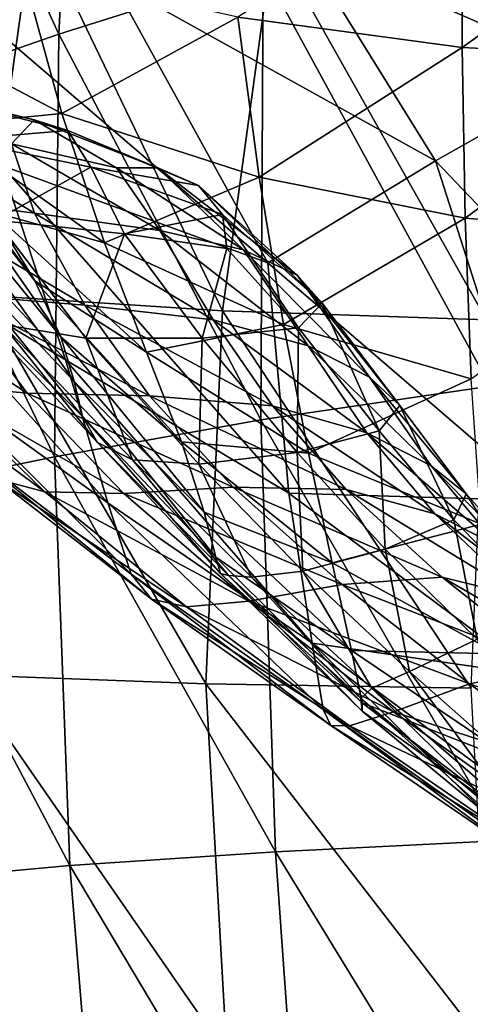
# Model space of a CAD drawing. Extents: x -0.46 to 0.54, y -0.36 to 0.32.
# Drawn here: x -0.39 to -0.35, y -0.16 to -0.08 of the extents above; entities that cross this region are included whole.
import ezdxf

# ---------------------------------------------------------------- set-up
doc = ezdxf.new("R2010")
doc.units = 0
doc.header["$MEASUREMENT"] = 0
for name, color, linetype in [('BODY', 140, 'CONTINUOUS'), ('GLASS', 130, 'CONTINUOUS'), ('HEAD_LIGHT', 50, 'CONTINUOUS'), ('UNDER_BODY', 252, 'CONTINUOUS')]:
    doc.layers.add(name, color=color, linetype=linetype)

msp = doc.modelspace()

# ---------------------------------------------------------------- linework, layer by layer
at = {"layer": 'BODY'}
for points in [[(-0.352634, -0.054235, -0.104297), (-0.367964, -0.050121, -0.037688), (-0.346977, -0.097729, -0.014677)], [(-0.355627, -0.072391, -0.25012), (-0.373691, -0.084085, -0.247401), (-0.355602, -0.086536, -0.240252)], [(-0.336787, -0.073025, -0.241171), (-0.355627, -0.072391, -0.25012), (-0.355602, -0.086536, -0.240252)], [(-0.336787, -0.073025, -0.241171), (-0.355602, -0.086536, -0.240252), (-0.337935, -0.087436, -0.23254)], [(-0.345111, -0.088518, 0.005372), (-0.368535, -0.078292, -0.01386), (-0.353852, -0.073697, 0.00379)], [(-0.35775, -0.095688, -0.012686), (-0.383788, -0.0812, -0.034878), (-0.368535, -0.078292, -0.01386)], [(-0.345111, -0.088518, 0.005372), (-0.35775, -0.095688, -0.012686), (-0.368535, -0.078292, -0.01386)], [(-0.371276, -0.103898, -0.037555), (-0.392716, -0.096054, -0.061691), (-0.400717, -0.078626, -0.056604)], [(-0.371276, -0.103898, -0.037555), (-0.400717, -0.078626, -0.056604), (-0.383788, -0.0812, -0.034878)], [(-0.391077, -0.080196, -0.253378), (-0.402266, -0.084287, -0.242415), (-0.387876, -0.091857, -0.238647)], [(-0.373691, -0.084085, -0.247401), (-0.391077, -0.080196, -0.253378), (-0.387876, -0.091857, -0.238647)], [(-0.35775, -0.095688, -0.012686), (-0.371276, -0.103898, -0.037555), (-0.383788, -0.0812, -0.034878)], [(-0.373691, -0.084085, -0.247401), (-0.387876, -0.091857, -0.238647), (-0.371965, -0.096994, -0.233743)], [(-0.355602, -0.086536, -0.240252), (-0.373691, -0.084085, -0.247401), (-0.371965, -0.096994, -0.233743)], [(-0.387876, -0.091857, -0.238647), (-0.402266, -0.084287, -0.242415), (-0.397766, -0.092826, -0.224225)], [(-0.355602, -0.086536, -0.240252), (-0.371965, -0.096994, -0.233743), (-0.35537, -0.100311, -0.228065)], [(-0.337935, -0.087436, -0.23254), (-0.355602, -0.086536, -0.240252), (-0.35537, -0.100311, -0.228065)], [(-0.337935, -0.087436, -0.23254), (-0.35537, -0.100311, -0.228065), (-0.338973, -0.1016, -0.221909)], [(-0.387576, -0.111729, -0.071415), (-0.402668, -0.102589, -0.087281), (-0.408911, -0.088773, -0.081112)], [(-0.387576, -0.111729, -0.071415), (-0.408911, -0.088773, -0.081112), (-0.392716, -0.096054, -0.061691)], [(-0.342371, -0.111839, -0.005334), (-0.35775, -0.095688, -0.012686), (-0.345111, -0.088518, 0.005372)], [(-0.39348, -0.099778, -0.203979), (-0.402007, -0.089161, -0.185325), (-0.390045, -0.105362, -0.18392)], [(-0.390045, -0.105362, -0.18392), (-0.402007, -0.089161, -0.185325), (-0.400143, -0.092433, -0.167562)], [(-0.387876, -0.091857, -0.238647), (-0.397766, -0.092826, -0.224225), (-0.384434, -0.102293, -0.221253)], [(-0.371965, -0.096994, -0.233743), (-0.387876, -0.091857, -0.238647), (-0.384434, -0.102293, -0.221253)], [(-0.390045, -0.105362, -0.18392), (-0.400143, -0.092433, -0.167562), (-0.387951, -0.109876, -0.166359)], [(-0.387951, -0.109876, -0.166359), (-0.400143, -0.092433, -0.167562), (-0.399282, -0.096012, -0.153618)], [(-0.384434, -0.102293, -0.221253), (-0.397766, -0.092826, -0.224225), (-0.39348, -0.099778, -0.203979)], [(-0.386876, -0.11348, -0.152592), (-0.399282, -0.096012, -0.153618), (-0.398309, -0.101345, -0.144602)], [(-0.387951, -0.109876, -0.166359), (-0.399282, -0.096012, -0.153618), (-0.386876, -0.11348, -0.152592)], [(-0.369567, -0.122472, -0.054987), (-0.387576, -0.111729, -0.071415), (-0.392716, -0.096054, -0.061691)], [(-0.369567, -0.122472, -0.054987), (-0.392716, -0.096054, -0.061691), (-0.371276, -0.103898, -0.037555)], [(-0.348961, -0.123094, -0.02397), (-0.371276, -0.103898, -0.037555), (-0.35775, -0.095688, -0.012686)], [(-0.348961, -0.123094, -0.02397), (-0.35775, -0.095688, -0.012686), (-0.342371, -0.111839, -0.005334)], [(-0.371965, -0.096994, -0.233743), (-0.384434, -0.102293, -0.221253), (-0.370016, -0.108867, -0.217695)], [(-0.35537, -0.100311, -0.228065), (-0.371965, -0.096994, -0.233743), (-0.370016, -0.108867, -0.217695)], [(-0.384434, -0.102293, -0.221253), (-0.39348, -0.099778, -0.203979), (-0.381053, -0.111102, -0.20203)], [(-0.381053, -0.111102, -0.20203), (-0.39348, -0.099778, -0.203979), (-0.390045, -0.105362, -0.18392)], [(-0.393188, -0.100464, -0.135231), (-0.385936, -0.109976, -0.135236), (-0.392668, -0.108876, -0.136694)], [(-0.35537, -0.100311, -0.228065), (-0.370016, -0.108867, -0.217695), (-0.354884, -0.113267, -0.213637)], [(-0.338973, -0.1016, -0.221909), (-0.35537, -0.100311, -0.228065), (-0.354884, -0.113267, -0.213637)], [(-0.386876, -0.11348, -0.152592), (-0.398309, -0.101345, -0.144602), (-0.386208, -0.116293, -0.143316)], [(-0.386208, -0.116293, -0.143316), (-0.398309, -0.101345, -0.144602), (-0.396508, -0.106085, -0.139397)], [(-0.370016, -0.108867, -0.217695), (-0.384434, -0.102293, -0.221253), (-0.381053, -0.111102, -0.20203)], [(-0.384162, -0.123244, -0.080878), (-0.398158, -0.1132, -0.093439), (-0.402668, -0.102589, -0.087281)], [(-0.384162, -0.123244, -0.080878), (-0.402668, -0.102589, -0.087281), (-0.387576, -0.111729, -0.071415)], [(-0.369567, -0.122472, -0.054987), (-0.371276, -0.103898, -0.037555), (-0.348961, -0.123094, -0.02397)], [(-0.390678, -0.11441, -0.108552), (-0.396583, -0.106458, -0.114097), (-0.404872, -0.105117, -0.113804)], [(-0.390678, -0.11441, -0.108552), (-0.404872, -0.105117, -0.113804), (-0.398156, -0.11371, -0.10779)], [(-0.381053, -0.111102, -0.20203), (-0.390045, -0.105362, -0.18392), (-0.378236, -0.118329, -0.182794)], [(-0.378236, -0.118329, -0.182794), (-0.390045, -0.105362, -0.18392), (-0.387951, -0.109876, -0.166359)], [(-0.392668, -0.108876, -0.136694), (-0.384988, -0.118398, -0.137841), (-0.396508, -0.106085, -0.139397)], [(-0.386208, -0.116293, -0.143316), (-0.396508, -0.106085, -0.139397), (-0.384988, -0.118398, -0.137841)], [(-0.385936, -0.109976, -0.135236), (-0.382188, -0.119788, -0.13507), (-0.392668, -0.108876, -0.136694)], [(-0.392668, -0.108876, -0.136694), (-0.382188, -0.119788, -0.13507), (-0.384988, -0.118398, -0.137841)], [(-0.370016, -0.108867, -0.217695), (-0.381053, -0.111102, -0.20203), (-0.367994, -0.119256, -0.199851)], [(-0.354884, -0.113267, -0.213637), (-0.370016, -0.108867, -0.217695), (-0.367994, -0.119256, -0.199851)], [(-0.378236, -0.118329, -0.182794), (-0.387951, -0.109876, -0.166359), (-0.376407, -0.124001, -0.16547)], [(-0.376407, -0.124001, -0.16547), (-0.387951, -0.109876, -0.166359), (-0.386876, -0.11348, -0.152592)], [(-0.385936, -0.109976, -0.135236), (-0.37683, -0.120131, -0.133674), (-0.382188, -0.119788, -0.13507)], [(-0.367994, -0.119256, -0.199851), (-0.381053, -0.111102, -0.20203), (-0.378236, -0.118329, -0.182794)], [(-0.36769, -0.134559, -0.068275), (-0.384162, -0.123244, -0.080878), (-0.387576, -0.111729, -0.071415)], [(-0.36769, -0.134559, -0.068275), (-0.387576, -0.111729, -0.071415), (-0.369567, -0.122472, -0.054987)], [(-0.389251, -0.122372, -0.101043), (-0.398156, -0.11371, -0.10779), (-0.403051, -0.112123, -0.107275)], [(-0.389251, -0.122372, -0.101043), (-0.403051, -0.112123, -0.107275), (-0.393196, -0.121314, -0.099745)], [(-0.398158, -0.1132, -0.093439), (-0.384162, -0.123244, -0.080878), (-0.382284, -0.129011, -0.087426)], [(-0.398158, -0.1132, -0.093439), (-0.382284, -0.129011, -0.087426), (-0.39555, -0.11892, -0.097503)], [(-0.37547, -0.127627, -0.151449), (-0.386876, -0.11348, -0.152592), (-0.386208, -0.116293, -0.143316)], [(-0.376407, -0.124001, -0.16547), (-0.386876, -0.11348, -0.152592), (-0.37547, -0.127627, -0.151449)], [(-0.354884, -0.113267, -0.213637), (-0.367994, -0.119256, -0.199851), (-0.354073, -0.124985, -0.197243)], [(-0.382881, -0.122506, -0.102333), (-0.390678, -0.11441, -0.108552), (-0.398156, -0.11371, -0.10779)], [(-0.382881, -0.122506, -0.102333), (-0.398156, -0.11371, -0.10779), (-0.389251, -0.122372, -0.101043)], [(-0.37547, -0.127627, -0.151449), (-0.386208, -0.116293, -0.143316), (-0.375084, -0.128941, -0.141663)], [(-0.375084, -0.128941, -0.141663), (-0.386208, -0.116293, -0.143316), (-0.384988, -0.118398, -0.137841)], [(-0.39555, -0.11892, -0.097503), (-0.382284, -0.129011, -0.087426), (-0.380656, -0.131021, -0.091314)], [(-0.39555, -0.11892, -0.097503), (-0.380656, -0.131021, -0.091314), (-0.393196, -0.121314, -0.099745)], [(-0.382188, -0.119788, -0.13507), (-0.374443, -0.129112, -0.135744), (-0.384988, -0.118398, -0.137841)], [(-0.375084, -0.128941, -0.141663), (-0.384988, -0.118398, -0.137841), (-0.374443, -0.129112, -0.135744)], [(-0.367994, -0.119256, -0.199851), (-0.378236, -0.118329, -0.182794), (-0.366086, -0.128086, -0.181541)], [(-0.366086, -0.128086, -0.181541), (-0.378236, -0.118329, -0.182794), (-0.376407, -0.124001, -0.16547)], [(-0.37683, -0.120131, -0.133674), (-0.372595, -0.129245, -0.132855), (-0.382188, -0.119788, -0.13507)], [(-0.382188, -0.119788, -0.13507), (-0.372595, -0.129245, -0.132855), (-0.374443, -0.129112, -0.135744)], [(-0.354073, -0.124985, -0.197243), (-0.367994, -0.119256, -0.199851), (-0.366086, -0.128086, -0.181541)], [(-0.37683, -0.120131, -0.133674), (-0.36845, -0.128755, -0.131567), (-0.372595, -0.129245, -0.132855)], [(-0.377832, -0.131644, -0.093582), (-0.389251, -0.122372, -0.101043), (-0.393196, -0.121314, -0.099745)], [(-0.377832, -0.131644, -0.093582), (-0.393196, -0.121314, -0.099745), (-0.380656, -0.131021, -0.091314)], [(-0.372809, -0.13119, -0.095493), (-0.382881, -0.122506, -0.102333), (-0.389251, -0.122372, -0.101043)], [(-0.372809, -0.13119, -0.095493), (-0.389251, -0.122372, -0.101043), (-0.377832, -0.131644, -0.093582)], [(-0.36769, -0.134559, -0.068275), (-0.369567, -0.122472, -0.054987), (-0.349895, -0.137138, -0.041675)], [(-0.369567, -0.122472, -0.054987), (-0.348961, -0.123094, -0.02397), (-0.349895, -0.137138, -0.041675)], [(-0.384162, -0.123244, -0.080878), (-0.36769, -0.134559, -0.068275), (-0.366807, -0.139908, -0.077485)], [(-0.384162, -0.123244, -0.080878), (-0.366807, -0.139908, -0.077485), (-0.382284, -0.129011, -0.087426)], [(-0.366086, -0.128086, -0.181541), (-0.376407, -0.124001, -0.16547), (-0.36452, -0.135154, -0.164308)], [(-0.36452, -0.135154, -0.164308), (-0.376407, -0.124001, -0.16547), (-0.37547, -0.127627, -0.151449)], [(-0.354073, -0.124985, -0.197243), (-0.366086, -0.128086, -0.181541), (-0.352745, -0.135437, -0.179756)], [(-0.363664, -0.139368, -0.149801), (-0.37547, -0.127627, -0.151449), (-0.375084, -0.128941, -0.141663)], [(-0.36452, -0.135154, -0.164308), (-0.37547, -0.127627, -0.151449), (-0.363664, -0.139368, -0.149801)], [(-0.352745, -0.135437, -0.179756), (-0.366086, -0.128086, -0.181541), (-0.36452, -0.135154, -0.164308)], [(-0.382284, -0.129011, -0.087426), (-0.366807, -0.139908, -0.077485), (-0.366198, -0.141211, -0.083299)], [(-0.382284, -0.129011, -0.087426), (-0.366198, -0.141211, -0.083299), (-0.380656, -0.131021, -0.091314)], [(-0.363664, -0.139368, -0.149801), (-0.375084, -0.128941, -0.141663), (-0.36368, -0.140048, -0.139349)], [(-0.36368, -0.140048, -0.139349), (-0.375084, -0.128941, -0.141663), (-0.374443, -0.129112, -0.135744)], [(-0.372595, -0.129245, -0.132855), (-0.363776, -0.139038, -0.132907), (-0.374443, -0.129112, -0.135744)], [(-0.36368, -0.140048, -0.139349), (-0.374443, -0.129112, -0.135744), (-0.363776, -0.139038, -0.132907)], [(-0.36845, -0.128755, -0.131567), (-0.362889, -0.138189, -0.129861), (-0.372595, -0.129245, -0.132855)], [(-0.372595, -0.129245, -0.132855), (-0.362889, -0.138189, -0.129861), (-0.363776, -0.139038, -0.132907)], [(-0.36845, -0.128755, -0.131567), (-0.359854, -0.136862, -0.128694), (-0.362889, -0.138189, -0.129861)], [(-0.364683, -0.141235, -0.086695), (-0.377832, -0.131644, -0.093582), (-0.380656, -0.131021, -0.091314)], [(-0.364683, -0.141235, -0.086695), (-0.380656, -0.131021, -0.091314), (-0.366198, -0.141211, -0.083299)], [(-0.361134, -0.140113, -0.089227), (-0.372809, -0.13119, -0.095493), (-0.377832, -0.131644, -0.093582)], [(-0.361134, -0.140113, -0.089227), (-0.377832, -0.131644, -0.093582), (-0.364683, -0.141235, -0.086695)], [(-0.36769, -0.134559, -0.068275), (-0.349079, -0.148292, -0.057426), (-0.350196, -0.151723, -0.069587)], [(-0.36769, -0.134559, -0.068275), (-0.350196, -0.151723, -0.069587), (-0.366807, -0.139908, -0.077485)], [(-0.36769, -0.134559, -0.068275), (-0.349895, -0.137138, -0.041675), (-0.349079, -0.148292, -0.057426)], [(-0.352745, -0.135437, -0.179756), (-0.36452, -0.135154, -0.164308), (-0.350883, -0.144391, -0.162321)], [(-0.350883, -0.144391, -0.162321), (-0.36452, -0.135154, -0.164308), (-0.363664, -0.139368, -0.149801)], [(-0.359854, -0.136862, -0.128694), (-0.35168, -0.147835, -0.125621), (-0.362889, -0.138189, -0.129861)], [(-0.359854, -0.136862, -0.128694), (-0.349777, -0.145753, -0.124589), (-0.35168, -0.147835, -0.125621)], [(-0.362889, -0.138189, -0.129861), (-0.351477, -0.149387, -0.128745), (-0.363776, -0.139038, -0.132907)], [(-0.362889, -0.138189, -0.129861), (-0.35168, -0.147835, -0.125621), (-0.351477, -0.149387, -0.128745)], [(-0.350294, -0.15109, -0.135505), (-0.36368, -0.140048, -0.139349), (-0.363776, -0.139038, -0.132907)], [(-0.350294, -0.15109, -0.135505), (-0.363776, -0.139038, -0.132907), (-0.351477, -0.149387, -0.128745)], [(-0.349294, -0.15041, -0.146575), (-0.363664, -0.139368, -0.149801), (-0.36368, -0.140048, -0.139349)], [(-0.350883, -0.144391, -0.162321), (-0.363664, -0.139368, -0.149801), (-0.349294, -0.15041, -0.146575)], [(-0.366807, -0.139908, -0.077485), (-0.350196, -0.151723, -0.069587), (-0.351117, -0.151539, -0.077424)], [(-0.366807, -0.139908, -0.077485), (-0.351117, -0.151539, -0.077424), (-0.366198, -0.141211, -0.083299)], [(-0.348961, -0.148741, -0.084955), (-0.361134, -0.140113, -0.089227), (-0.364683, -0.141235, -0.086695)], [(-0.349294, -0.15041, -0.146575), (-0.36368, -0.140048, -0.139349), (-0.350294, -0.15109, -0.135505)], [(-0.351049, -0.150623, -0.081941), (-0.364683, -0.141235, -0.086695), (-0.366198, -0.141211, -0.083299)], [(-0.351049, -0.150623, -0.081941), (-0.366198, -0.141211, -0.083299), (-0.351117, -0.151539, -0.077424)], [(-0.348961, -0.148741, -0.084955), (-0.364683, -0.141235, -0.086695), (-0.351049, -0.150623, -0.081941)]]:
    msp.add_3dface(points, dxfattribs=at)
at = {"layer": 'GLASS'}
for points in [[(-0.367964, -0.050121, -0.037688), (-0.365506, -0.043493, 0.039839), (-0.347294, -0.084806, 0.059807)], [(-0.365506, -0.043493, 0.039839), (-0.33086, -0.067631, 0.140319), (-0.347294, -0.084806, 0.059807)], [(-0.367964, -0.050121, -0.037688), (-0.347294, -0.084806, 0.059807), (-0.346977, -0.097729, -0.014677)]]:
    msp.add_3dface(points, dxfattribs=at)
at = {"layer": 'HEAD_LIGHT'}
for points in [[(-0.397963, -0.090535, -0.129481), (-0.400696, -0.0898, -0.126469), (-0.390109, -0.092375, -0.125859)], [(-0.400696, -0.0898, -0.126469), (-0.39192, -0.094293, -0.123194), (-0.390109, -0.092375, -0.125859)], [(-0.397963, -0.090535, -0.129481), (-0.390109, -0.092375, -0.125859), (-0.387376, -0.093242, -0.128523)], [(-0.396336, -0.093977, -0.132865), (-0.397963, -0.090535, -0.129481), (-0.387376, -0.093242, -0.128523)], [(-0.402484, -0.092357, -0.123276), (-0.400887, -0.098504, -0.119101), (-0.390066, -0.099898, -0.119581)], [(-0.402484, -0.092357, -0.123276), (-0.390066, -0.099898, -0.119581), (-0.39192, -0.094293, -0.123194)], [(-0.390109, -0.092375, -0.125859), (-0.39192, -0.094293, -0.123194), (-0.38348, -0.09623, -0.123129)], [(-0.387376, -0.093242, -0.128523), (-0.390109, -0.092375, -0.125859), (-0.380123, -0.096253, -0.124758)], [(-0.390109, -0.092375, -0.125859), (-0.38348, -0.09623, -0.123129), (-0.380123, -0.096253, -0.124758)], [(-0.396336, -0.093977, -0.132865), (-0.387376, -0.093242, -0.128523), (-0.38553, -0.096181, -0.131705)], [(-0.387376, -0.093242, -0.128523), (-0.380123, -0.096253, -0.124758), (-0.376863, -0.09766, -0.127144)], [(-0.38553, -0.096181, -0.131705), (-0.387376, -0.093242, -0.128523), (-0.376863, -0.09766, -0.127144)], [(-0.393188, -0.100464, -0.135231), (-0.396336, -0.093977, -0.132865), (-0.38553, -0.096181, -0.131705)], [(-0.39192, -0.094293, -0.123194), (-0.390066, -0.099898, -0.119581), (-0.379982, -0.101282, -0.120618)], [(-0.39192, -0.094293, -0.123194), (-0.379982, -0.101282, -0.120618), (-0.38348, -0.09623, -0.123129)], [(-0.393188, -0.100464, -0.135231), (-0.38553, -0.096181, -0.131705), (-0.382815, -0.101563, -0.133982)], [(-0.382815, -0.101563, -0.133982), (-0.38553, -0.096181, -0.131705), (-0.374929, -0.100014, -0.130293)], [(-0.38553, -0.096181, -0.131705), (-0.376863, -0.09766, -0.127144), (-0.374929, -0.100014, -0.130293)], [(-0.373219, -0.102845, -0.122442), (-0.380123, -0.096253, -0.124758), (-0.38348, -0.09623, -0.123129)], [(-0.373219, -0.102845, -0.122442), (-0.38348, -0.09623, -0.123129), (-0.379982, -0.101282, -0.120618)], [(-0.368918, -0.104905, -0.125111), (-0.376863, -0.09766, -0.127144), (-0.380123, -0.096253, -0.124758)], [(-0.368918, -0.104905, -0.125111), (-0.380123, -0.096253, -0.124758), (-0.373219, -0.102845, -0.122442)], [(-0.366883, -0.107152, -0.12861), (-0.374929, -0.100014, -0.130293), (-0.376863, -0.09766, -0.127144)], [(-0.366883, -0.107152, -0.12861), (-0.376863, -0.09766, -0.127144), (-0.368918, -0.104905, -0.125111)], [(-0.400887, -0.098504, -0.119101), (-0.396583, -0.106458, -0.114097), (-0.386007, -0.107307, -0.115097)], [(-0.400887, -0.098504, -0.119101), (-0.386007, -0.107307, -0.115097), (-0.390066, -0.099898, -0.119581)], [(-0.390066, -0.099898, -0.119581), (-0.386007, -0.107307, -0.115097), (-0.375668, -0.108486, -0.116852)], [(-0.390066, -0.099898, -0.119581), (-0.375668, -0.108486, -0.116852), (-0.379982, -0.101282, -0.120618)], [(-0.382815, -0.101563, -0.133982), (-0.374929, -0.100014, -0.130293), (-0.374567, -0.102745, -0.132637)], [(-0.368792, -0.109139, -0.13182), (-0.374567, -0.102745, -0.132637), (-0.374929, -0.100014, -0.130293)], [(-0.368792, -0.109139, -0.13182), (-0.374929, -0.100014, -0.130293), (-0.366883, -0.107152, -0.12861)], [(-0.385936, -0.109976, -0.135236), (-0.393188, -0.100464, -0.135231), (-0.382815, -0.101563, -0.133982)], [(-0.385936, -0.109976, -0.135236), (-0.382815, -0.101563, -0.133982), (-0.376556, -0.109971, -0.133869)], [(-0.376556, -0.109971, -0.133869), (-0.382815, -0.101563, -0.133982), (-0.374567, -0.102745, -0.132637)], [(-0.368026, -0.110592, -0.119375), (-0.373219, -0.102845, -0.122442), (-0.379982, -0.101282, -0.120618)], [(-0.368026, -0.110592, -0.119375), (-0.379982, -0.101282, -0.120618), (-0.375668, -0.108486, -0.116852)], [(-0.376556, -0.109971, -0.133869), (-0.374567, -0.102745, -0.132637), (-0.368792, -0.109139, -0.13182)], [(-0.363077, -0.113112, -0.122701), (-0.368918, -0.104905, -0.125111), (-0.373219, -0.102845, -0.122442)], [(-0.363077, -0.113112, -0.122701), (-0.373219, -0.102845, -0.122442), (-0.368026, -0.110592, -0.119375)], [(-0.360639, -0.115408, -0.126653), (-0.366883, -0.107152, -0.12861), (-0.368918, -0.104905, -0.125111)], [(-0.360639, -0.115408, -0.126653), (-0.368918, -0.104905, -0.125111), (-0.363077, -0.113112, -0.122701)], [(-0.396583, -0.106458, -0.114097), (-0.390678, -0.11441, -0.108552), (-0.380804, -0.114638, -0.110084)], [(-0.396583, -0.106458, -0.114097), (-0.380804, -0.114638, -0.110084), (-0.386007, -0.107307, -0.115097)], [(-0.362291, -0.11744, -0.130178), (-0.368792, -0.109139, -0.13182), (-0.366883, -0.107152, -0.12861)], [(-0.362291, -0.11744, -0.130178), (-0.366883, -0.107152, -0.12861), (-0.360639, -0.115408, -0.126653)], [(-0.386007, -0.107307, -0.115097), (-0.380804, -0.114638, -0.110084), (-0.370892, -0.115437, -0.112561)], [(-0.386007, -0.107307, -0.115097), (-0.370892, -0.115437, -0.112561), (-0.375668, -0.108486, -0.116852)], [(-0.363287, -0.117597, -0.116004), (-0.368026, -0.110592, -0.119375), (-0.375668, -0.108486, -0.116852)], [(-0.363287, -0.117597, -0.116004), (-0.375668, -0.108486, -0.116852), (-0.370892, -0.115437, -0.112561)], [(-0.368914, -0.11919, -0.132355), (-0.376556, -0.109971, -0.133869), (-0.368792, -0.109139, -0.13182)], [(-0.368914, -0.11919, -0.132355), (-0.368792, -0.109139, -0.13182), (-0.362291, -0.11744, -0.130178)], [(-0.37683, -0.120131, -0.133674), (-0.385936, -0.109976, -0.135236), (-0.376556, -0.109971, -0.133869)], [(-0.37683, -0.120131, -0.133674), (-0.376556, -0.109971, -0.133869), (-0.368914, -0.11919, -0.132355)], [(-0.35811, -0.120271, -0.12017), (-0.363077, -0.113112, -0.122701), (-0.368026, -0.110592, -0.119375)], [(-0.35811, -0.120271, -0.12017), (-0.368026, -0.110592, -0.119375), (-0.363287, -0.117597, -0.116004)], [(-0.355298, -0.122515, -0.124608), (-0.360639, -0.115408, -0.126653), (-0.363077, -0.113112, -0.122701)], [(-0.355298, -0.122515, -0.124608), (-0.363077, -0.113112, -0.122701), (-0.35811, -0.120271, -0.12017)], [(-0.390678, -0.11441, -0.108552), (-0.382881, -0.122506, -0.102333), (-0.374058, -0.122002, -0.104441)], [(-0.390678, -0.11441, -0.108552), (-0.374058, -0.122002, -0.104441), (-0.380804, -0.114638, -0.110084)], [(-0.380804, -0.114638, -0.110084), (-0.374058, -0.122002, -0.104441), (-0.364964, -0.122188, -0.10769)], [(-0.380804, -0.114638, -0.110084), (-0.364964, -0.122188, -0.10769), (-0.370892, -0.115437, -0.112561)], [(-0.357807, -0.124131, -0.112124), (-0.363287, -0.117597, -0.116004), (-0.370892, -0.115437, -0.112561)], [(-0.357807, -0.124131, -0.112124), (-0.370892, -0.115437, -0.112561), (-0.364964, -0.122188, -0.10769)], [(-0.356284, -0.124638, -0.128291), (-0.362291, -0.11744, -0.130178), (-0.360639, -0.115408, -0.126653)], [(-0.356284, -0.124638, -0.128291), (-0.360639, -0.115408, -0.126653), (-0.355298, -0.122515, -0.124608)], [(-0.361821, -0.126979, -0.130404), (-0.368914, -0.11919, -0.132355), (-0.362291, -0.11744, -0.130178)], [(-0.361821, -0.126979, -0.130404), (-0.362291, -0.11744, -0.130178), (-0.356284, -0.124638, -0.128291)], [(-0.352692, -0.12678, -0.117175), (-0.35811, -0.120271, -0.12017), (-0.363287, -0.117597, -0.116004)], [(-0.352692, -0.12678, -0.117175), (-0.363287, -0.117597, -0.116004), (-0.357807, -0.124131, -0.112124)], [(-0.36845, -0.128755, -0.131567), (-0.37683, -0.120131, -0.133674), (-0.368914, -0.11919, -0.132355)], [(-0.36845, -0.128755, -0.131567), (-0.368914, -0.11919, -0.132355), (-0.361821, -0.126979, -0.130404)], [(-0.349568, -0.128981, -0.122067), (-0.355298, -0.122515, -0.124608), (-0.35811, -0.120271, -0.12017)], [(-0.349568, -0.128981, -0.122067), (-0.35811, -0.120271, -0.12017), (-0.352692, -0.12678, -0.117175)], [(-0.382881, -0.122506, -0.102333), (-0.365272, -0.129831, -0.0982), (-0.374058, -0.122002, -0.104441)], [(-0.374058, -0.122002, -0.104441), (-0.365272, -0.129831, -0.0982), (-0.357217, -0.129249, -0.10218)], [(-0.374058, -0.122002, -0.104441), (-0.357217, -0.129249, -0.10218), (-0.364964, -0.122188, -0.10769)], [(-0.350715, -0.130855, -0.107511), (-0.357807, -0.124131, -0.112124), (-0.364964, -0.122188, -0.10769)], [(-0.350715, -0.130855, -0.107511), (-0.364964, -0.122188, -0.10769), (-0.357217, -0.129249, -0.10218)], [(-0.382881, -0.122506, -0.102333), (-0.372809, -0.13119, -0.095493), (-0.365272, -0.129831, -0.0982)], [(-0.34987, -0.131276, -0.125819), (-0.356284, -0.124638, -0.128291), (-0.355298, -0.122515, -0.124608)], [(-0.34987, -0.131276, -0.125819), (-0.355298, -0.122515, -0.124608), (-0.349568, -0.128981, -0.122067)], [(-0.354389, -0.134239, -0.127765), (-0.361821, -0.126979, -0.130404), (-0.356284, -0.124638, -0.128291)], [(-0.345811, -0.133467, -0.113325), (-0.352692, -0.12678, -0.117175), (-0.357807, -0.124131, -0.112124)], [(-0.345811, -0.133467, -0.113325), (-0.357807, -0.124131, -0.112124), (-0.350715, -0.130855, -0.107511)], [(-0.354389, -0.134239, -0.127765), (-0.356284, -0.124638, -0.128291), (-0.34987, -0.131276, -0.125819)], [(-0.359854, -0.136862, -0.128694), (-0.36845, -0.128755, -0.131567), (-0.361821, -0.126979, -0.130404)], [(-0.359854, -0.136862, -0.128694), (-0.361821, -0.126979, -0.130404), (-0.354389, -0.134239, -0.127765)], [(-0.365272, -0.129831, -0.0982), (-0.348129, -0.136482, -0.096754), (-0.357217, -0.129249, -0.10218)], [(-0.342384, -0.137829, -0.102497), (-0.350715, -0.130855, -0.107511), (-0.357217, -0.129249, -0.10218)], [(-0.342384, -0.137829, -0.102497), (-0.357217, -0.129249, -0.10218), (-0.348129, -0.136482, -0.096754)], [(-0.372809, -0.13119, -0.095493), (-0.355016, -0.13784, -0.092373), (-0.365272, -0.129831, -0.0982)], [(-0.365272, -0.129831, -0.0982), (-0.355016, -0.13784, -0.092373), (-0.348129, -0.136482, -0.096754)], [(-0.372809, -0.13119, -0.095493), (-0.361134, -0.140113, -0.089227), (-0.355016, -0.13784, -0.092373)], [(-0.349777, -0.145753, -0.124589), (-0.359854, -0.136862, -0.128694), (-0.354389, -0.134239, -0.127765)], [(-0.355016, -0.13784, -0.092373), (-0.338932, -0.143416, -0.092343), (-0.348129, -0.136482, -0.096754)], [(-0.361134, -0.140113, -0.089227), (-0.344333, -0.145552, -0.088211), (-0.355016, -0.13784, -0.092373)], [(-0.355016, -0.13784, -0.092373), (-0.344333, -0.145552, -0.088211), (-0.338932, -0.143416, -0.092343)], [(-0.361134, -0.140113, -0.089227), (-0.348961, -0.148741, -0.084955), (-0.344333, -0.145552, -0.088211)]]:
    msp.add_3dface(points, dxfattribs=at)
at = {"layer": 'UNDER_BODY'}
for points in [[(-0.388106, -0.085461, -0.193039), (-0.400409, -0.058692, -0.211692), (-0.38637, -0.051442, -0.191769)], [(-0.37165, -0.080255, -0.172859), (-0.388106, -0.085461, -0.193039), (-0.38637, -0.051442, -0.191769)], [(-0.388106, -0.085461, -0.193039), (-0.40252, -0.090466, -0.213076), (-0.400409, -0.058692, -0.211692)], [(-0.394399, -0.106498, -0.347936), (-0.390121, -0.076167, -0.34464), (-0.406691, -0.074232, -0.333742)], [(-0.353364, -0.113847, -0.155102), (-0.37165, -0.080255, -0.172859), (-0.353307, -0.075406, -0.153121)], [(-0.374934, -0.10778, -0.357365), (-0.390121, -0.076167, -0.34464), (-0.394399, -0.106498, -0.347936)], [(-0.374934, -0.10778, -0.357365), (-0.370843, -0.077946, -0.354007), (-0.390121, -0.076167, -0.34464)], [(-0.35366, -0.108505, -0.364836), (-0.370843, -0.077946, -0.354007), (-0.374934, -0.10778, -0.357365)], [(-0.35366, -0.108505, -0.364836), (-0.349894, -0.079024, -0.361441), (-0.370843, -0.077946, -0.354007)], [(-0.371831, -0.116557, -0.174604), (-0.388106, -0.085461, -0.193039), (-0.37165, -0.080255, -0.172859)], [(-0.353364, -0.113847, -0.155102), (-0.371831, -0.116557, -0.174604), (-0.37165, -0.080255, -0.172859)], [(-0.388459, -0.119532, -0.194549), (-0.40252, -0.090466, -0.213076), (-0.388106, -0.085461, -0.193039)], [(-0.371831, -0.116557, -0.174604), (-0.388459, -0.119532, -0.194549), (-0.388106, -0.085461, -0.193039)], [(-0.388459, -0.119532, -0.194549), (-0.403069, -0.122527, -0.214383), (-0.40252, -0.090466, -0.213076)], [(-0.376256, -0.137845, -0.358912), (-0.394399, -0.106498, -0.347936), (-0.395771, -0.137112, -0.349441)], [(-0.376256, -0.137845, -0.358912), (-0.374934, -0.10778, -0.357365), (-0.394399, -0.106498, -0.347936)], [(-0.354889, -0.138192, -0.366423), (-0.374934, -0.10778, -0.357365), (-0.376256, -0.137845, -0.358912)], [(-0.354889, -0.138192, -0.366423), (-0.35366, -0.108505, -0.364836), (-0.374934, -0.10778, -0.357365)], [(-0.352299, -0.15048, -0.157534), (-0.371831, -0.116557, -0.174604), (-0.353364, -0.113847, -0.155102)], [(-0.370662, -0.1514, -0.176563), (-0.388459, -0.119532, -0.194549), (-0.371831, -0.116557, -0.174604)], [(-0.352299, -0.15048, -0.157534), (-0.370662, -0.1514, -0.176563), (-0.371831, -0.116557, -0.174604)], [(-0.387234, -0.152509, -0.196029), (-0.403069, -0.122527, -0.214383), (-0.388459, -0.119532, -0.194549)], [(-0.370662, -0.1514, -0.176563), (-0.387234, -0.152509, -0.196029), (-0.388459, -0.119532, -0.194549)], [(-0.387234, -0.152509, -0.196029), (-0.401813, -0.153836, -0.215409), (-0.403069, -0.122527, -0.214383)], [(-0.374581, -0.167744, -0.358519), (-0.376256, -0.137845, -0.358912), (-0.395771, -0.137112, -0.349441)], [(-0.374581, -0.167744, -0.358519), (-0.395771, -0.137112, -0.349441), (-0.394053, -0.16763, -0.349068)], [(-0.353295, -0.167597, -0.366029), (-0.354889, -0.138192, -0.366423), (-0.376256, -0.137845, -0.358912)], [(-0.353295, -0.167597, -0.366029), (-0.376256, -0.137845, -0.358912), (-0.374581, -0.167744, -0.358519)], [(-0.350235, -0.184814, -0.159789), (-0.370662, -0.1514, -0.176563), (-0.352299, -0.15048, -0.157534)], [(-0.368323, -0.184262, -0.178874), (-0.387234, -0.152509, -0.196029), (-0.370662, -0.1514, -0.176563)], [(-0.350235, -0.184814, -0.159789), (-0.368323, -0.184262, -0.178874), (-0.370662, -0.1514, -0.176563)], [(-0.384662, -0.183808, -0.197627), (-0.401813, -0.153836, -0.215409), (-0.387234, -0.152509, -0.196029)], [(-0.368323, -0.184262, -0.178874), (-0.384662, -0.183808, -0.197627), (-0.387234, -0.152509, -0.196029)], [(-0.384662, -0.183808, -0.197627), (-0.399018, -0.183708, -0.216277), (-0.401813, -0.153836, -0.215409)]]:
    msp.add_3dface(points, dxfattribs=at)

doc.saveas('drawing.dxf')
